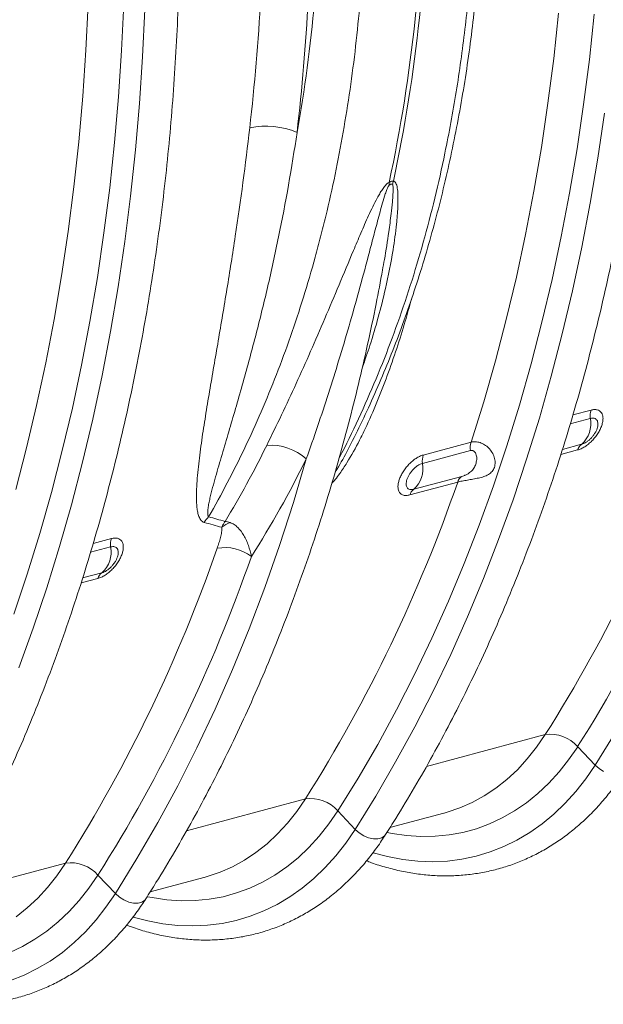
# Model space of a CAD drawing. Units: millimetres. Extents: x 9758 to 18158, y -242 to 5698.
# Drawn here: x 16066 to 16238, y 3407 to 3697 of the extents above; entities that cross this region are included whole.
import ezdxf

# ---------------------------------------------------------------- set-up
doc = ezdxf.new("R2010")
doc.units = ezdxf.units.MM
doc.layers.add('ACO_DRAINAGE', color=7, linetype='Continuous')

# ---------------------------------------------------------------- blocks, each defined once
blk = doc.blocks.new('ACO-32824-ISO')
at = {"layer": 'ACO_DRAINAGE', "linetype": 'Continuous', "lineweight": 9}
for p, q in [((60.387, -54.359), (60.42, -53.677)), ((60.913, -54.362), (60.946, -53.676)), ((61.223, -54.454), (61.256, -53.759)), ((67.282, -54.478), (67.354, -53.813)), ((67.809, -54.493), (67.88, -53.824)), ((60.342, -55.036), (60.387, -54.359)), ((60.868, -55.043), (60.913, -54.362)), ((61.177, -55.144), (61.223, -54.454)), ((67.198, -55.138), (67.282, -54.478)), ((67.724, -55.157), (67.809, -54.493)), ((60.283, -55.707), (60.342, -55.036)), ((60.809, -55.718), (60.868, -55.043)), ((61.118, -55.829), (61.177, -55.144)), ((67.101, -55.791), (67.198, -55.138)), ((67.627, -55.814), (67.724, -55.157)), ((67.932, -55.952), (68.03, -55.286)), ((60.211, -56.373), (60.283, -55.707)), ((60.738, -56.388), (60.809, -55.718)), ((61.045, -56.508), (61.118, -55.829)), ((66.99, -56.436), (67.101, -55.791)), ((67.517, -56.464), (67.627, -55.814)), ((67.82, -56.611), (67.932, -55.952)), ((60.127, -57.032), (60.211, -56.373)), ((60.653, -57.051), (60.738, -56.388)), ((66.867, -57.075), (66.99, -56.436)), ((67.394, -57.106), (67.517, -56.464)), ((60.959, -57.18), (61.045, -56.508)), ((67.696, -57.262), (67.82, -56.611)), ((60.029, -57.685), (60.127, -57.032)), ((60.556, -57.708), (60.653, -57.051)), ((60.861, -57.846), (60.959, -57.18)), ((66.732, -57.705), (66.867, -57.075)), ((67.258, -57.741), (67.394, -57.106)), ((67.558, -57.905), (67.696, -57.262)), ((59.919, -58.331), (60.029, -57.685)), ((60.446, -58.358), (60.556, -57.708)), ((66.584, -58.327), (66.732, -57.705)), ((67.11, -58.367), (67.258, -57.741)), ((60.749, -58.505), (60.861, -57.846)), ((67.408, -58.54), (67.558, -57.905)), ((59.796, -58.969), (59.919, -58.331)), ((60.323, -59.001), (60.446, -58.358)), ((66.423, -58.94), (66.584, -58.327)), ((66.95, -58.985), (67.11, -58.367)), ((60.625, -59.156), (60.749, -58.505)), ((67.246, -59.166), (67.408, -58.54)), ((66.251, -59.544), (66.423, -58.94)), ((59.661, -59.599), (59.796, -58.969)), ((60.187, -59.635), (60.323, -59.001)), ((66.777, -59.593), (66.95, -58.985)), ((60.487, -59.8), (60.625, -59.156)), ((67.071, -59.783), (67.246, -59.166)), ((59.513, -60.221), (59.661, -59.599)), ((60.039, -60.261), (60.187, -59.635)), ((66.065, -60.139), (66.251, -59.544)), ((66.592, -60.192), (66.777, -59.593)), ((67.834, -59.665), (67.565, -59.737)), ((60.337, -60.435), (60.487, -59.8)), ((66.883, -60.39), (67.071, -59.783)), ((67.526, -59.868), (67.822, -59.788)), ((64.317, -60.114), (64.311, -60.125)), ((59.352, -60.835), (59.513, -60.221)), ((66.065, -60.139), (65.359, -60.328)), ((66.395, -60.781), (66.592, -60.192)), ((67.386, -60.32), (67.635, -60.253)), ((67.694, -60.17), (67.41, -60.246)), ((59.879, -60.879), (60.039, -60.261)), ((63.445, -61.029), (63.635, -60.385)), ((65.348, -60.452), (66.054, -60.262)), ((66.683, -60.987), (66.883, -60.39)), ((60.175, -61.061), (60.337, -60.435)), ((65.926, -60.644), (65.219, -60.833)), ((65.16, -60.916), (65.867, -60.727)), ((66.186, -61.36), (66.395, -60.781)), ((59.706, -61.487), (59.879, -60.879)), ((66.471, -61.574), (66.683, -60.987)), ((60, -61.677), (60.175, -61.061)), ((63.241, -61.662), (63.445, -61.029)), ((65.965, -61.928), (66.186, -61.36)), ((59.521, -62.086), (59.706, -61.487)), ((60.762, -61.56), (60.494, -61.632)), ((59.812, -62.285), (60, -61.677)), ((60.455, -61.762), (60.751, -61.683)), ((63.024, -62.283), (63.241, -61.662)), ((66.247, -62.15), (66.471, -61.574)), ((65.733, -62.485), (65.965, -61.928)), ((59.324, -62.675), (59.521, -62.086)), ((60.315, -62.214), (60.564, -62.148)), ((60.623, -62.064), (60.339, -62.14)), ((59.612, -62.882), (59.812, -62.285)), ((62.793, -62.893), (63.024, -62.283)), ((66.012, -62.715), (66.247, -62.15)), ((65.488, -63.031), (65.733, -62.485)), ((65.764, -63.268), (66.012, -62.715)), ((59.4, -63.468), (59.612, -62.882)), ((62.549, -63.49), (62.793, -62.893)), ((65.233, -63.565), (65.488, -63.031)), ((65.505, -63.809), (65.764, -63.268)), ((62.293, -64.075), (62.549, -63.49)), ((64.966, -64.086), (65.233, -63.565)), ((65.235, -64.338), (65.505, -63.809)), ((62.023, -64.647), (62.293, -64.075)), ((64.688, -64.596), (64.966, -64.086)), ((64.953, -64.854), (65.235, -64.338)), ((65.406, -64.921), (67.158, -64.451)), ((67.031, -64.637), (67.158, -64.451)), ((67.892, -64.901), (68.211, -64.385)), ((64.4, -65.092), (64.688, -64.596)), ((61.741, -65.205), (62.023, -64.647)), ((66.893, -64.81), (67.031, -64.637)), ((67.503, -64.822), (67.636, -64.629)), ((67.636, -64.629), (67.892, -64.901)), ((64.66, -65.358), (64.953, -64.854)), ((66.747, -64.968), (66.893, -64.81)), ((67.361, -65.002), (67.503, -64.822)), ((67.754, -65.102), (67.892, -64.901)), ((67.892, -64.901), (67.951, -64.953)), ((66.592, -65.112), (66.747, -64.968)), ((67.21, -65.167), (67.361, -65.002)), ((67.951, -64.953), (68.018, -64.995)), ((64.1, -65.576), (64.4, -65.092)), ((66.429, -65.241), (66.592, -65.112)), ((67.05, -65.319), (67.21, -65.167)), ((67.607, -65.29), (67.754, -65.102)), ((61.447, -65.749), (61.741, -65.205)), ((66.259, -65.355), (66.429, -65.241)), ((66.883, -65.455), (67.05, -65.319)), ((67.45, -65.464), (67.607, -65.29)), ((61.871, -65.868), (63.623, -65.398)), ((63.495, -65.584), (63.623, -65.398)), ((64.357, -65.848), (64.66, -65.358)), ((65.9, -65.533), (66.083, -65.452)), ((66.083, -65.452), (66.259, -65.355)), ((66.707, -65.575), (66.883, -65.455)), ((67.284, -65.623), (67.45, -65.464)), ((63.358, -65.757), (63.495, -65.584)), ((63.968, -65.769), (64.1, -65.576)), ((64.1, -65.576), (64.357, -65.848)), ((64.869, -65.823), (65.661, -65.611)), ((65.661, -65.611), (65.667, -65.61)), ((65.667, -65.61), (65.712, -65.597)), ((65.712, -65.597), (65.9, -65.533)), ((66.525, -65.679), (66.707, -65.575)), ((67.111, -65.767), (67.284, -65.623)), ((61.14, -66.28), (61.447, -65.749)), ((63.211, -65.916), (63.358, -65.757)), ((63.826, -65.949), (63.968, -65.769)), ((66.143, -65.839), (66.337, -65.767)), ((66.337, -65.767), (66.525, -65.679)), ((66.929, -65.896), (67.111, -65.767)), ((63.057, -66.06), (63.211, -65.916)), ((64.219, -66.05), (64.357, -65.848)), ((64.357, -65.848), (64.415, -65.9)), ((64.415, -65.9), (64.482, -65.942)), ((64.83, -65.894), (64.9, -65.908)), ((64.9, -65.908), (65.113, -65.939)), ((65.741, -65.931), (65.944, -65.893)), ((65.944, -65.893), (66.143, -65.839)), ((66.741, -66.008), (66.929, -65.896)), ((62.894, -66.188), (63.057, -66.06)), ((63.674, -66.115), (63.826, -65.949)), ((64.071, -66.238), (64.219, -66.05)), ((64.482, -65.942), (64.554, -65.972)), ((64.554, -65.972), (64.625, -65.988)), ((64.625, -65.988), (64.691, -65.989)), ((64.691, -65.989), (64.748, -65.974)), ((64.748, -65.974), (64.79, -65.944)), ((64.79, -65.944), (64.805, -65.926)), ((65.113, -65.939), (65.325, -65.954)), ((65.325, -65.954), (65.535, -65.951)), ((65.535, -65.951), (65.741, -65.931)), ((66.546, -66.103), (66.741, -66.008)), ((62.724, -66.302), (62.894, -66.188)), ((63.515, -66.266), (63.674, -66.115)), ((64.62, -66.193), (64.834, -66.25)), ((66.14, -66.244), (66.346, -66.182)), ((66.346, -66.182), (66.546, -66.103)), ((58.335, -66.815), (60.087, -66.346)), ((59.959, -66.532), (60.087, -66.346)), ((60.821, -66.795), (61.14, -66.28)), ((62.547, -66.399), (62.724, -66.302)), ((63.347, -66.402), (63.515, -66.266)), ((63.914, -66.411), (64.071, -66.238)), ((64.834, -66.25), (65.057, -66.293)), ((65.057, -66.293), (65.278, -66.318)), ((65.278, -66.318), (65.498, -66.326)), ((65.498, -66.326), (65.715, -66.316)), ((65.715, -66.316), (65.93, -66.289)), ((65.93, -66.289), (66.14, -66.244)), ((62.176, -66.544), (62.365, -66.48)), ((62.365, -66.48), (62.547, -66.399)), ((63.172, -66.522), (63.347, -66.402)), ((63.749, -66.571), (63.914, -66.411)), ((59.822, -66.704), (59.959, -66.532)), ((60.432, -66.716), (60.565, -66.523)), ((60.565, -66.523), (60.821, -66.795)), ((61.334, -66.771), (62.125, -66.559)), ((62.125, -66.559), (62.131, -66.557)), ((62.131, -66.557), (62.176, -66.544)), ((62.801, -66.715), (62.99, -66.627)), ((62.99, -66.627), (63.172, -66.522)), ((63.575, -66.715), (63.749, -66.571)), ((59.676, -66.863), (59.822, -66.704)), ((60.29, -66.896), (60.432, -66.716)), ((60.683, -66.997), (60.821, -66.795)), ((60.821, -66.795), (60.88, -66.847)), ((62.409, -66.841), (62.608, -66.786)), ((62.608, -66.786), (62.801, -66.715)), ((63.394, -66.843), (63.575, -66.715)), ((59.521, -67.007), (59.676, -66.863)), ((60.139, -67.062), (60.29, -66.896)), ((60.88, -66.847), (60.947, -66.889)), ((60.947, -66.889), (61.019, -66.92)), ((61.019, -66.92), (61.09, -66.936)), ((61.09, -66.936), (61.156, -66.936)), ((61.156, -66.936), (61.212, -66.921)), ((61.212, -66.921), (61.255, -66.891)), ((61.255, -66.891), (61.269, -66.873)), ((61.295, -66.841), (61.365, -66.855)), ((61.365, -66.855), (61.578, -66.886)), ((61.578, -66.886), (61.789, -66.901)), ((61.789, -66.901), (61.999, -66.898)), ((61.999, -66.898), (62.206, -66.878)), ((62.206, -66.878), (62.409, -66.841)), ((63.205, -66.955), (63.394, -66.843)), ((59.358, -67.136), (59.521, -67.007)), ((59.979, -67.213), (60.139, -67.062)), ((60.536, -67.185), (60.683, -66.997)), ((62.81, -67.129), (63.011, -67.05)), ((63.011, -67.05), (63.205, -66.955)), ((59.811, -67.349), (59.979, -67.213)), ((60.379, -67.359), (60.536, -67.185)), ((61.084, -67.141), (61.299, -67.198)), ((61.299, -67.198), (61.521, -67.24)), ((62.394, -67.236), (62.604, -67.191)), ((62.604, -67.191), (62.81, -67.129)), ((59.636, -67.469), (59.811, -67.349)), ((60.213, -67.518), (60.379, -67.359)), ((61.521, -67.24), (61.743, -67.265)), ((61.743, -67.265), (61.963, -67.273)), ((61.963, -67.273), (62.18, -67.263)), ((62.18, -67.263), (62.394, -67.236)), ((59.454, -67.574), (59.636, -67.469)), ((60.04, -67.662), (60.213, -67.518)), ((59.266, -67.662), (59.454, -67.574)), ((59.858, -67.79), (60.04, -67.662)), ((59.67, -67.902), (59.858, -67.79)), ((59.475, -67.998), (59.67, -67.902)), ((59.275, -68.077), (59.475, -67.998))]:
    blk.add_line(p, q, dxfattribs=at)
for centre, radius, start, end in [((42.626, -51.542), 22.736, 347.9021, 0.2145), ((42.628, -51.519), 22.797, 347.9185, 0.1981), ((63.042, -56.651), 1.173, 67.0603, 101.7858), ((65.438, -56.315), 0.58, 179.2263, 183.147), ((65.449, -56.485), 0.564, 159.7631, 164.424), ((68.12, -59.753), 0.3, 162.9651, 186.7934), ((48.108, -52.425), 22.529, 327.7372, 340.87), ((67.419, -59.865), 0.411, 312.0226, 10.6925), ((48.348, -52.453), 22.809, 327.7372, 340.87), ((63.11, -60.964), 0.781, 47.7674, 94.1896), ((66.352, -60.227), 0.3, 162.9651, 186.7934), ((67.796, -60.305), 0.169, 127.3112, 162.367), ((65.646, -60.416), 0.3, 162.9651, 186.7934), ((64.944, -60.528), 0.411, 312.0226, 10.6925), ((66.028, -60.778), 0.169, 127.3112, 162.367), ((44.558, -53.365), 22.545, 327.7406, 340.9405), ((65.321, -60.968), 0.169, 127.3112, 162.367), ((62.593, -61.62), 0.55, 136.2097, 147.1179), ((62.68, -61.763), 0.469, 110.7628, 128.0009), ((61.049, -61.647), 0.3, 162.9651, 186.7934), ((41.037, -54.32), 22.529, 327.7372, 340.87), ((60.348, -61.759), 0.411, 312.0226, 10.6925), ((62.435, -62.353), 0.66, 53.5213, 99.8673), ((41.277, -54.347), 22.809, 327.7372, 340.87), ((60.725, -62.199), 0.169, 127.3112, 162.367), ((67.234, -64.978), 0.532, 41.0531, 98.2058), ((63.699, -65.925), 0.532, 41.0531, 98.2058), ((60.163, -66.873), 0.532, 41.0531, 98.2058)]:
    blk.add_arc(centre, radius, start, end, dxfattribs=at)
for centre, major_axis, ratio, start_param, end_param in [((42.94, -46.42), (-7.467, 26.884), 0.693332, 4.183993, 4.331351), ((43.287, -46.324), (-7.597, 27.367), 0.69312, 4.184111, 4.331468), ((50.541, -48.201), (-4.945, 17.815), 0.69312, 4.10396, 4.331467)]:
    blk.add_ellipse(centre, major_axis=major_axis, ratio=ratio, start_param=start_param, end_param=end_param, dxfattribs=at)
for points, knots in [([(64.805, -65.926), (64.855, -65.846), (65, -65.617), (65.234, -65.229), (65.501, -64.758), (65.76, -64.275), (66.009, -63.783), (66.248, -63.28), (66.477, -62.767), (66.696, -62.244), (66.905, -61.712), (67.104, -61.171), (67.292, -60.621), (67.471, -60.062), (67.638, -59.496), (67.795, -58.921), (67.942, -58.338), (68.077, -57.749), (68.202, -57.152), (68.316, -56.549), (68.419, -55.939), (68.511, -55.324), (68.592, -54.703), (68.662, -54.076), (68.72, -53.445), (68.768, -52.809), (68.804, -52.168), (68.829, -51.524), (68.842, -50.933), (68.844, -50.557), (68.844, -50.397)], [0, 0, 0, 0, 0.01937, 0.056018, 0.092669, 0.129326, 0.165988, 0.202655, 0.239325, 0.275999, 0.312675, 0.349354, 0.386034, 0.422716, 0.4594, 0.496084, 0.532769, 0.569454, 0.60614, 0.642825, 0.67951, 0.716195, 0.752879, 0.789563, 0.826246, 0.862928, 0.89961, 0.936291, 0.972971, 1, 1, 1, 1]), ([(66.139, -51.212), (66.136, -51.532), (66.129, -52.173), (66.071, -53.119), (65.98, -54.054), (65.851, -54.975), (65.698, -55.804), (65.533, -56.542), (65.363, -57.193), (65.172, -57.831), (64.961, -58.452), (64.729, -59.06), (64.474, -59.651), (64.271, -60.089), (64.146, -60.321), (64.121, -60.368)], [0, 0, 0, 0, 0.094082, 0.188163, 0.282507, 0.377655, 0.473074, 0.544873, 0.616889, 0.688906, 0.761228, 0.83355, 0.907074, 0.980976, 1, 1, 1, 1]), ([(64.318, -60.115), (64.381, -59.988), (64.51, -59.727), (64.692, -59.319), (64.869, -58.895), (65.036, -58.461), (65.192, -58.018), (65.338, -57.567), (65.474, -57.107), (65.599, -56.639), (65.713, -56.164), (65.817, -55.681), (65.91, -55.192), (65.992, -54.697), (66.063, -54.195), (66.123, -53.689), (66.172, -53.177), (66.21, -52.66), (66.237, -52.14), (66.253, -51.628), (66.255, -51.289), (66.256, -51.126)], [0, 0, 0, 0, 0.050036, 0.102986, 0.15595, 0.208927, 0.261914, 0.314908, 0.367907, 0.420909, 0.473914, 0.526918, 0.579922, 0.632924, 0.685923, 0.73892, 0.791912, 0.844901, 0.897887, 0.950868, 1, 1, 1, 1]), ([(62.196, -61.239), (62.29, -61.075), (62.382, -60.908), (62.559, -60.569), (62.646, -60.396), (62.896, -59.871), (63.051, -59.511), (63.339, -58.771), (63.472, -58.391), (63.654, -57.807), (63.712, -57.609), (63.795, -57.309), (63.821, -57.209), (63.873, -57.007), (63.899, -56.906), (64.021, -56.398), (64.106, -55.986), (64.252, -55.15), (64.314, -54.726), (64.412, -53.867), (64.449, -53.431), (64.498, -52.549), (64.511, -52.101), (64.511, -51.648)], [0, 0, 0, 0, 0.0625, 0.0625, 0.125, 0.125, 0.25, 0.25, 0.375, 0.375, 0.4375, 0.4375, 0.46875, 0.46875, 0.5, 0.5, 0.625, 0.625, 0.75, 0.75, 0.875, 0.875, 1, 1, 1, 1]), ([(57.734, -67.82), (57.784, -67.741), (57.929, -67.511), (58.163, -67.123), (58.43, -66.652), (58.689, -66.17), (58.937, -65.677), (59.176, -65.174), (59.406, -64.662), (59.625, -64.139), (59.834, -63.607), (60.033, -63.066), (60.221, -62.516), (60.4, -61.957), (60.567, -61.39), (60.724, -60.815), (60.871, -60.233), (61.006, -59.643), (61.131, -59.047), (61.245, -58.443), (61.348, -57.834), (61.44, -57.218), (61.521, -56.597), (61.591, -55.971), (61.649, -55.339), (61.697, -54.703), (61.733, -54.063), (61.758, -53.419), (61.771, -52.828), (61.773, -52.451), (61.773, -52.291)], [0, 0, 0, 0, 0.01937, 0.056018, 0.092669, 0.129326, 0.165988, 0.202655, 0.239325, 0.275999, 0.312675, 0.349354, 0.386034, 0.422716, 0.4594, 0.496084, 0.532769, 0.569454, 0.60614, 0.642825, 0.67951, 0.716195, 0.752879, 0.789563, 0.826246, 0.862928, 0.89961, 0.936291, 0.972971, 1, 1, 1, 1]), ([(62.802, -55.503), (62.74, -56.043), (62.668, -56.575), (62.549, -57.362), (62.508, -57.622), (62.424, -58.137), (62.38, -58.392), (62.316, -58.77), (62.294, -58.895), (62.252, -59.144), (62.23, -59.267), (62.189, -59.512), (62.169, -59.633), (62.131, -59.874), (62.112, -59.993), (62.078, -60.228), (62.063, -60.344), (62.037, -60.572), (62.026, -60.684), (62.017, -60.847), (62.016, -60.9), (62.016, -61.003), (62.018, -61.054), (62.027, -61.126), (62.03, -61.149), (62.04, -61.194), (62.046, -61.215), (62.061, -61.255), (62.071, -61.273), (62.089, -61.296), (62.096, -61.302), (62.112, -61.314), (62.121, -61.318), (62.131, -61.321)], [0, 0, 0, 0, 0.25, 0.25, 0.375, 0.375, 0.5, 0.5, 0.5625, 0.5625, 0.625, 0.625, 0.6875, 0.6875, 0.75, 0.75, 0.8125, 0.8125, 0.875, 0.875, 0.90625, 0.90625, 0.9375, 0.9375, 0.953125, 0.953125, 0.96875, 0.96875, 0.984375, 0.984375, 0.992187, 0.992187, 1, 1, 1, 1]), ([(62.196, -61.239), (62.193, -61.236), (62.191, -61.232), (62.187, -61.223), (62.186, -61.219), (62.183, -61.204), (62.183, -61.194), (62.182, -61.161), (62.185, -61.137), (62.191, -61.089), (62.195, -61.065), (62.205, -61.015), (62.21, -60.99), (62.228, -60.913), (62.241, -60.861), (62.269, -60.756), (62.283, -60.702), (62.329, -60.541), (62.361, -60.432), (62.426, -60.211), (62.459, -60.099), (62.526, -59.873), (62.559, -59.759), (62.626, -59.529), (62.659, -59.413), (62.758, -59.063), (62.822, -58.825), (62.947, -58.345), (63.007, -58.101), (63.122, -57.609), (63.176, -57.36), (63.332, -56.605), (63.422, -56.092), (63.499, -55.571)], [0, 0, 0, 0, 0.003906, 0.003906, 0.007812, 0.007812, 0.015625, 0.015625, 0.03125, 0.03125, 0.046875, 0.046875, 0.0625, 0.0625, 0.09375, 0.09375, 0.125, 0.125, 0.1875, 0.1875, 0.25, 0.25, 0.3125, 0.3125, 0.375, 0.375, 0.5, 0.5, 0.625, 0.625, 0.75, 0.75, 1, 1, 1, 1]), ([(64.858, -56.307), (64.848, -56.311), (64.838, -56.318), (64.819, -56.333), (64.811, -56.342), (64.794, -56.361), (64.786, -56.371), (64.771, -56.39), (64.764, -56.401), (64.743, -56.431), (64.73, -56.452), (64.705, -56.495), (64.693, -56.516), (64.658, -56.581), (64.636, -56.624), (64.594, -56.71), (64.574, -56.754), (64.514, -56.883), (64.477, -56.969), (64.403, -57.142), (64.366, -57.227), (64.259, -57.483), (64.189, -57.652), (64.049, -57.986), (63.979, -58.151), (63.84, -58.477), (63.77, -58.639), (63.629, -58.958), (63.558, -59.116), (63.415, -59.428), (63.343, -59.582), (63.198, -59.887), (63.126, -60.037), (63.053, -60.185)], [0, 0, 0, 0, 0.007812, 0.007812, 0.015625, 0.015625, 0.023437, 0.023437, 0.03125, 0.03125, 0.046875, 0.046875, 0.0625, 0.0625, 0.09375, 0.09375, 0.125, 0.125, 0.1875, 0.1875, 0.25, 0.25, 0.375, 0.375, 0.5, 0.5, 0.625, 0.625, 0.75, 0.75, 0.875, 0.875, 1, 1, 1, 1]), ([(64.463, -59.031), (64.501, -58.925), (64.588, -58.683), (64.699, -58.296), (64.818, -57.826), (64.909, -57.366), (64.964, -56.963), (64.985, -56.7), (64.989, -56.53), (64.982, -56.415), (64.969, -56.343), (64.949, -56.305), (64.934, -56.291), (64.923, -56.291), (64.919, -56.29)], [0, 0, 0, 0, 0.116294, 0.265691, 0.415086, 0.615732, 0.748933, 0.836934, 0.895071, 0.933638, 0.968949, 0.983683, 0.994343, 1, 1, 1, 1]), ([(64.905, -56.334), (64.907, -56.335), (64.911, -56.34), (64.914, -56.36), (64.917, -56.406), (64.914, -56.487), (64.904, -56.614), (64.884, -56.799), (64.846, -57.084), (64.804, -57.362), (64.768, -57.549), (64.758, -57.6)], [0, 0, 0, 0, 0.006652, 0.023312, 0.051474, 0.127715, 0.215667, 0.351497, 0.560163, 0.879049, 1, 1, 1, 1]), ([(64.919, -56.29), (64.916, -56.289), (64.911, -56.288), (64.902, -56.289), (64.897, -56.289), (64.887, -56.292), (64.881, -56.294), (64.869, -56.3), (64.864, -56.303), (64.858, -56.307)], [0, 0, 0, 0, 0.25, 0.25, 0.5, 0.5, 0.75, 0.75, 1, 1, 1, 1]), ([(64.859, -56.346), (64.863, -56.343), (64.867, -56.34), (64.876, -56.335), (64.88, -56.333), (64.888, -56.331), (64.892, -56.331), (64.899, -56.331), (64.903, -56.332), (64.905, -56.334)], [0, 0, 0, 0, 0.25, 0.25, 0.5, 0.5, 0.75, 0.75, 1, 1, 1, 1]), ([(63.635, -60.385), (63.748, -60.069), (63.857, -59.747), (64.067, -59.093), (64.168, -58.761), (64.314, -58.256), (64.362, -58.087), (64.456, -57.745), (64.502, -57.573), (64.571, -57.313), (64.594, -57.226), (64.64, -57.051), (64.663, -56.963), (64.699, -56.831), (64.71, -56.787), (64.735, -56.699), (64.747, -56.654), (64.773, -56.566), (64.786, -56.521), (64.808, -56.454), (64.816, -56.432), (64.829, -56.399), (64.833, -56.388), (64.841, -56.371), (64.844, -56.366), (64.849, -56.358), (64.851, -56.356), (64.854, -56.351), (64.856, -56.348), (64.859, -56.346)], [0, 0, 0, 0, 0.25, 0.25, 0.5, 0.5, 0.625, 0.625, 0.75, 0.75, 0.8125, 0.8125, 0.875, 0.875, 0.90625, 0.90625, 0.9375, 0.9375, 0.96875, 0.96875, 0.984375, 0.984375, 0.992187, 0.992187, 0.996094, 0.996094, 0.998047, 0.998047, 1, 1, 1, 1]), ([(61.269, -66.873), (61.32, -66.793), (61.465, -66.564), (61.698, -66.176), (61.966, -65.705), (62.224, -65.223), (62.473, -64.73), (62.712, -64.227), (62.941, -63.714), (63.16, -63.192), (63.369, -62.66), (63.568, -62.118), (63.757, -61.568), (63.935, -61.01), (64.103, -60.443), (64.26, -59.868), (64.406, -59.286), (64.542, -58.696), (64.66, -58.134), (64.728, -57.767), (64.759, -57.6)], [0, 0, 0, 0, 0.030436, 0.08802, 0.14561, 0.203208, 0.260815, 0.318428, 0.376047, 0.433672, 0.491301, 0.548933, 0.606569, 0.664207, 0.721847, 0.779488, 0.837131, 0.894774, 0.952417, 1, 1, 1, 1]), ([(64.011, -60.745), (64.028, -60.726), (64.07, -60.681), (64.146, -60.578), (64.272, -60.387), (64.394, -60.165), (64.54, -59.867), (64.68, -59.549), (64.833, -59.155), (64.97, -58.757), (65.088, -58.383), (65.154, -58.142), (65.184, -58.036)], [0, 0, 0, 0, 0.024301, 0.059253, 0.120442, 0.245005, 0.307956, 0.451541, 0.595585, 0.740464, 0.885497, 1, 1, 1, 1]), ([(67.635, -60.253), (67.652, -60.249), (67.669, -60.242), (67.705, -60.226), (67.723, -60.216), (67.75, -60.199), (67.759, -60.193), (67.777, -60.18), (67.785, -60.173), (67.812, -60.152), (67.829, -60.136), (67.862, -60.102), (67.878, -60.085), (67.9, -60.057), (67.907, -60.048), (67.921, -60.029), (67.927, -60.019), (67.946, -59.99), (67.957, -59.97), (67.976, -59.931), (67.984, -59.911), (67.997, -59.873), (68.002, -59.854), (68.007, -59.827), (68.008, -59.818), (68.009, -59.801), (68.01, -59.784), (68.008, -59.769), (68.006, -59.754), (68.004, -59.747), (67.998, -59.726), (67.993, -59.714), (67.978, -59.693), (67.969, -59.684), (67.949, -59.67), (67.937, -59.665), (67.917, -59.66), (67.91, -59.659), (67.896, -59.657), (67.889, -59.657), (67.866, -59.658), (67.85, -59.661), (67.834, -59.665)], [0, 0, 0, 0, 0.0625, 0.0625, 0.125, 0.125, 0.15625, 0.15625, 0.1875, 0.1875, 0.25, 0.25, 0.3125, 0.3125, 0.34375, 0.34375, 0.375, 0.375, 0.4375, 0.4375, 0.5, 0.5, 0.5625, 0.5625, 0.59375, 0.59375, 0.625, 0.65625, 0.65625, 0.6875, 0.6875, 0.75, 0.75, 0.8125, 0.8125, 0.875, 0.875, 0.90625, 0.90625, 0.9375, 0.9375, 1, 1, 1, 1]), ([(67.822, -59.788), (67.833, -59.786), (67.844, -59.784), (67.863, -59.783), (67.872, -59.784), (67.889, -59.789), (67.897, -59.792), (67.91, -59.801), (67.916, -59.807), (67.925, -59.821), (67.928, -59.829), (67.933, -59.847), (67.935, -59.856), (67.935, -59.877), (67.934, -59.888), (67.93, -59.912), (67.927, -59.924), (67.919, -59.948), (67.914, -59.961), (67.901, -59.987), (67.894, -59.999), (67.878, -60.024), (67.869, -60.037), (67.85, -60.061), (67.84, -60.072), (67.819, -60.094), (67.808, -60.104), (67.785, -60.123), (67.774, -60.131), (67.75, -60.146), (67.739, -60.152), (67.716, -60.163), (67.705, -60.167), (67.694, -60.17)], [0, 0, 0, 0, 0.0625, 0.0625, 0.125, 0.125, 0.1875, 0.1875, 0.25, 0.25, 0.3125, 0.3125, 0.375, 0.375, 0.4375, 0.4375, 0.5, 0.5, 0.5625, 0.5625, 0.625, 0.625, 0.6875, 0.6875, 0.75, 0.75, 0.8125, 0.8125, 0.875, 0.875, 0.9375, 0.9375, 1, 1, 1, 1]), ([(64.311, -60.125), (64.285, -60.178), (64.21, -60.329), (64.126, -60.479), (64.061, -60.576), (64.061, -60.577)], [0, 0, 0, 0, 0.347136, 0.996922, 1, 1, 1, 1]), ([(65.867, -60.727), (65.877, -60.724), (65.888, -60.722), (65.91, -60.717), (65.921, -60.714), (65.946, -60.709), (65.958, -60.707), (65.984, -60.702), (65.997, -60.7), (66.024, -60.695), (66.037, -60.693), (66.065, -60.688), (66.079, -60.686), (66.12, -60.678), (66.147, -60.673), (66.188, -60.664), (66.201, -60.661), (66.227, -60.654), (66.239, -60.65), (66.276, -60.638), (66.299, -60.628), (66.33, -60.609), (66.34, -60.602), (66.358, -60.587), (66.366, -60.579), (66.381, -60.561), (66.388, -60.552), (66.4, -60.531), (66.404, -60.521), (66.412, -60.498), (66.415, -60.486), (66.419, -60.461), (66.419, -60.448), (66.419, -60.41), (66.414, -60.384), (66.402, -60.346), (66.398, -60.334), (66.386, -60.309), (66.38, -60.298), (66.359, -60.264), (66.342, -60.243), (66.315, -60.215), (66.305, -60.206), (66.284, -60.19), (66.274, -60.183), (66.242, -60.163), (66.219, -60.152), (66.185, -60.141), (66.174, -60.138), (66.151, -60.134), (66.14, -60.133), (66.118, -60.132), (66.107, -60.132), (66.086, -60.134), (66.075, -60.136), (66.065, -60.139)], [0, 0, 0, 0, 0.03125, 0.03125, 0.0625, 0.0625, 0.09375, 0.09375, 0.125, 0.125, 0.15625, 0.15625, 0.1875, 0.1875, 0.25, 0.25, 0.28125, 0.28125, 0.3125, 0.3125, 0.375, 0.375, 0.40625, 0.40625, 0.4375, 0.4375, 0.46875, 0.46875, 0.5, 0.5, 0.53125, 0.53125, 0.5625, 0.5625, 0.625, 0.625, 0.65625, 0.65625, 0.6875, 0.6875, 0.75, 0.75, 0.78125, 0.78125, 0.8125, 0.8125, 0.875, 0.875, 0.90625, 0.90625, 0.9375, 0.9375, 0.96875, 0.96875, 1, 1, 1, 1]), ([(66.054, -60.262), (66.064, -60.26), (66.074, -60.259), (66.088, -60.262), (66.092, -60.264), (66.101, -60.268), (66.105, -60.271), (66.117, -60.28), (66.124, -60.288), (66.135, -60.306), (66.139, -60.317), (66.145, -60.338), (66.147, -60.35), (66.148, -60.373), (66.148, -60.384), (66.146, -60.407), (66.144, -60.418), (66.14, -60.441), (66.137, -60.452), (66.126, -60.484), (66.116, -60.504), (66.098, -60.533), (66.091, -60.542), (66.076, -60.56), (66.068, -60.568), (66.049, -60.584), (66.039, -60.592), (66.022, -60.602), (66.017, -60.606), (66.005, -60.612), (65.999, -60.615), (65.987, -60.621), (65.981, -60.624), (65.969, -60.629), (65.963, -60.631), (65.946, -60.638), (65.935, -60.641), (65.926, -60.644)], [0, 0, 0, 0, 0.0625, 0.0625, 0.09375, 0.09375, 0.125, 0.125, 0.1875, 0.1875, 0.25, 0.25, 0.3125, 0.3125, 0.375, 0.375, 0.4375, 0.4375, 0.5, 0.5, 0.625, 0.625, 0.6875, 0.6875, 0.75, 0.75, 0.8125, 0.8125, 0.84375, 0.84375, 0.875, 0.875, 0.90625, 0.90625, 0.9375, 0.9375, 1, 1, 1, 1]), ([(65.359, -60.328), (65.342, -60.333), (65.324, -60.339), (65.289, -60.356), (65.271, -60.365), (65.245, -60.383), (65.236, -60.389), (65.218, -60.402), (65.209, -60.409), (65.183, -60.431), (65.166, -60.447), (65.133, -60.481), (65.118, -60.498), (65.096, -60.526), (65.089, -60.535), (65.076, -60.555), (65.069, -60.564), (65.051, -60.594), (65.04, -60.613), (65.021, -60.653), (65.012, -60.673), (64.999, -60.711), (64.995, -60.73), (64.99, -60.757), (64.989, -60.766), (64.987, -60.783), (64.987, -60.799), (64.988, -60.815), (64.99, -60.829), (64.991, -60.837), (64.997, -60.857), (65.003, -60.869), (65.017, -60.889), (65.026, -60.898), (65.046, -60.912), (65.057, -60.917), (65.077, -60.922), (65.084, -60.923), (65.098, -60.924), (65.105, -60.924), (65.127, -60.923), (65.143, -60.921), (65.16, -60.916)], [0, 0, 0, 0, 0.0625, 0.0625, 0.125, 0.125, 0.15625, 0.15625, 0.1875, 0.1875, 0.25, 0.25, 0.3125, 0.3125, 0.34375, 0.34375, 0.375, 0.375, 0.4375, 0.4375, 0.5, 0.5, 0.5625, 0.5625, 0.59375, 0.59375, 0.625, 0.65625, 0.65625, 0.6875, 0.6875, 0.75, 0.75, 0.8125, 0.8125, 0.875, 0.875, 0.90625, 0.90625, 0.9375, 0.9375, 1, 1, 1, 1]), ([(65.219, -60.833), (65.208, -60.836), (65.198, -60.838), (65.178, -60.838), (65.169, -60.838), (65.153, -60.833), (65.145, -60.83), (65.132, -60.821), (65.127, -60.815), (65.118, -60.802), (65.114, -60.794), (65.109, -60.776), (65.108, -60.767), (65.108, -60.746), (65.109, -60.735), (65.113, -60.712), (65.116, -60.7), (65.124, -60.675), (65.13, -60.662), (65.142, -60.636), (65.149, -60.624), (65.165, -60.598), (65.174, -60.586), (65.192, -60.562), (65.202, -60.55), (65.223, -60.528), (65.234, -60.518), (65.257, -60.499), (65.268, -60.491), (65.291, -60.476), (65.303, -60.469), (65.325, -60.459), (65.337, -60.454), (65.348, -60.452)], [0, 0, 0, 0, 0.0625, 0.0625, 0.125, 0.125, 0.1875, 0.1875, 0.25, 0.25, 0.3125, 0.3125, 0.375, 0.375, 0.4375, 0.4375, 0.5, 0.5, 0.5625, 0.5625, 0.625, 0.625, 0.6875, 0.6875, 0.75, 0.75, 0.8125, 0.8125, 0.875, 0.875, 0.9375, 0.9375, 1, 1, 1, 1]), ([(62.391, -61.394), (62.392, -61.399), (62.392, -61.404), (62.393, -61.416), (62.392, -61.422), (62.391, -61.44), (62.39, -61.452), (62.383, -61.49), (62.378, -61.516), (62.364, -61.569), (62.356, -61.595), (62.34, -61.649), (62.331, -61.676), (62.321, -61.703)], [0, 0, 0, 0, 0.0625, 0.0625, 0.125, 0.125, 0.25, 0.25, 0.5, 0.5, 0.75, 0.75, 1, 1, 1, 1]), ([(62.391, -61.394), (62.398, -61.378), (62.405, -61.363), (62.421, -61.334), (62.43, -61.32), (62.439, -61.306)], [0, 0, 0, 0, 0.5, 0.5, 1, 1, 1, 1]), ([(62.513, -61.325), (62.5, -61.32), (62.487, -61.316), (62.462, -61.31), (62.451, -61.308), (62.439, -61.306)], [0, 0, 0, 0, 0.5, 0.5, 1, 1, 1, 1]), ([(62.827, -61.822), (62.816, -61.766), (62.801, -61.712), (62.774, -61.635), (62.764, -61.61), (62.741, -61.562), (62.729, -61.538), (62.69, -61.471), (62.66, -61.431), (62.609, -61.381), (62.591, -61.366), (62.553, -61.341), (62.533, -61.331), (62.513, -61.325)], [0, 0, 0, 0, 0.25, 0.25, 0.375, 0.375, 0.5, 0.5, 0.75, 0.75, 0.875, 0.875, 1, 1, 1, 1]), ([(60.564, -62.148), (60.581, -62.143), (60.598, -62.137), (60.634, -62.121), (60.652, -62.111), (60.679, -62.093), (60.688, -62.087), (60.706, -62.074), (60.714, -62.067), (60.741, -62.046), (60.758, -62.03), (60.791, -61.997), (60.807, -61.979), (60.829, -61.952), (60.836, -61.942), (60.849, -61.923), (60.856, -61.914), (60.875, -61.884), (60.886, -61.865), (60.905, -61.825), (60.913, -61.806), (60.926, -61.767), (60.931, -61.749), (60.936, -61.721), (60.937, -61.713), (60.938, -61.695), (60.938, -61.679), (60.937, -61.663), (60.935, -61.648), (60.933, -61.641), (60.927, -61.621), (60.922, -61.609), (60.907, -61.588), (60.898, -61.579), (60.877, -61.564), (60.866, -61.559), (60.846, -61.554), (60.839, -61.553), (60.825, -61.552), (60.818, -61.552), (60.795, -61.552), (60.779, -61.555), (60.762, -61.56)], [0, 0, 0, 0, 0.0625, 0.0625, 0.125, 0.125, 0.15625, 0.15625, 0.1875, 0.1875, 0.25, 0.25, 0.3125, 0.3125, 0.34375, 0.34375, 0.375, 0.375, 0.4375, 0.4375, 0.5, 0.5, 0.5625, 0.5625, 0.59375, 0.59375, 0.625, 0.65625, 0.65625, 0.6875, 0.6875, 0.75, 0.75, 0.8125, 0.8125, 0.875, 0.875, 0.90625, 0.90625, 0.9375, 0.9375, 1, 1, 1, 1]), ([(60.751, -61.683), (60.762, -61.68), (60.773, -61.678), (60.792, -61.678), (60.801, -61.679), (60.818, -61.683), (60.825, -61.686), (60.839, -61.696), (60.844, -61.702), (60.854, -61.715), (60.857, -61.723), (60.862, -61.741), (60.864, -61.751), (60.864, -61.771), (60.863, -61.783), (60.859, -61.806), (60.856, -61.818), (60.848, -61.843), (60.842, -61.856), (60.83, -61.881), (60.823, -61.894), (60.807, -61.919), (60.798, -61.931), (60.779, -61.955), (60.769, -61.966), (60.748, -61.988), (60.737, -61.998), (60.714, -62.017), (60.703, -62.025), (60.679, -62.04), (60.668, -62.047), (60.645, -62.057), (60.634, -62.062), (60.623, -62.064)], [0, 0, 0, 0, 0.0625, 0.0625, 0.125, 0.125, 0.1875, 0.1875, 0.25, 0.25, 0.3125, 0.3125, 0.375, 0.375, 0.4375, 0.4375, 0.5, 0.5, 0.5625, 0.5625, 0.625, 0.625, 0.6875, 0.6875, 0.75, 0.75, 0.8125, 0.8125, 0.875, 0.875, 0.9375, 0.9375, 1, 1, 1, 1]), ([(64.523, -66.312), (64.547, -66.322), (64.645, -66.36), (64.818, -66.412), (65.04, -66.468), (65.262, -66.506), (65.482, -66.529), (65.702, -66.537), (65.918, -66.528), (66.132, -66.504), (66.342, -66.465), (66.549, -66.41), (66.75, -66.34), (66.947, -66.255), (67.138, -66.155), (67.324, -66.041), (67.502, -65.913), (67.674, -65.77), (67.839, -65.614), (67.995, -65.445), (68.144, -65.263), (68.258, -65.106), (68.321, -65.008), (68.34, -64.978)], [0, 0, 0, 0, 0.01715, 0.068358, 0.119418, 0.170318, 0.221051, 0.271619, 0.322034, 0.372318, 0.422499, 0.472615, 0.522706, 0.572803, 0.622945, 0.673172, 0.723514, 0.773994, 0.824627, 0.875418, 0.926363, 0.977453, 1, 1, 1, 1]), ([(60.987, -67.259), (61.012, -67.269), (61.11, -67.308), (61.282, -67.36), (61.504, -67.415), (61.726, -67.453), (61.947, -67.477), (62.166, -67.484), (62.383, -67.475), (62.596, -67.451), (62.807, -67.412), (63.013, -67.357), (63.215, -67.287), (63.412, -67.202), (63.603, -67.102), (63.788, -66.988), (63.967, -66.86), (64.139, -66.717), (64.303, -66.562), (64.46, -66.393), (64.608, -66.211), (64.722, -66.053), (64.786, -65.955), (64.805, -65.926)], [0, 0, 0, 0, 0.01715, 0.068358, 0.119418, 0.170318, 0.221051, 0.271619, 0.322034, 0.372318, 0.422499, 0.472615, 0.522706, 0.572803, 0.622945, 0.673172, 0.723514, 0.773994, 0.824627, 0.875418, 0.926363, 0.977453, 1, 1, 1, 1]), ([(57.452, -68.206), (57.476, -68.216), (57.574, -68.255), (57.747, -68.307), (57.969, -68.362), (58.191, -68.401), (58.411, -68.424), (58.63, -68.431), (58.847, -68.423), (59.061, -68.399), (59.271, -68.359), (59.478, -68.304), (59.679, -68.234), (59.876, -68.149), (60.067, -68.049), (60.253, -67.935), (60.431, -67.807), (60.603, -67.665), (60.768, -67.509), (60.924, -67.34), (61.073, -67.158), (61.187, -67), (61.25, -66.903), (61.269, -66.873)], [0, 0, 0, 0, 0.01715, 0.068358, 0.119418, 0.170318, 0.221051, 0.271619, 0.322034, 0.372318, 0.422499, 0.472615, 0.522706, 0.572803, 0.622945, 0.673172, 0.723514, 0.773994, 0.824627, 0.875418, 0.926363, 0.977453, 1, 1, 1, 1])]:
    blk.add_open_spline(points, degree=3, knots=knots, dxfattribs=at)
for points in [[(63.053, -60.185), (62.862, -60.573), (62.657, -60.947), (62.439, -61.306)], [(62.827, -61.822), (63.118, -61.367), (63.387, -60.888), (63.635, -60.385)], [(62.439, -61.306), (62.358, -61.284), (62.277, -61.262), (62.196, -61.239)], [(62.131, -61.321), (62.217, -61.346), (62.304, -61.37), (62.391, -61.394)]]:
    blk.add_open_spline(points, degree=3, dxfattribs=at)

msp = doc.modelspace()

# ---------------------------------------------------------------- block references
at = {"xscale": 20, "yscale": 20, "zscale": 20}
msp.add_blockref('ACO-32824-ISO', (14878.14, 4775.32), dxfattribs=at)

doc.saveas('drawing.dxf')
